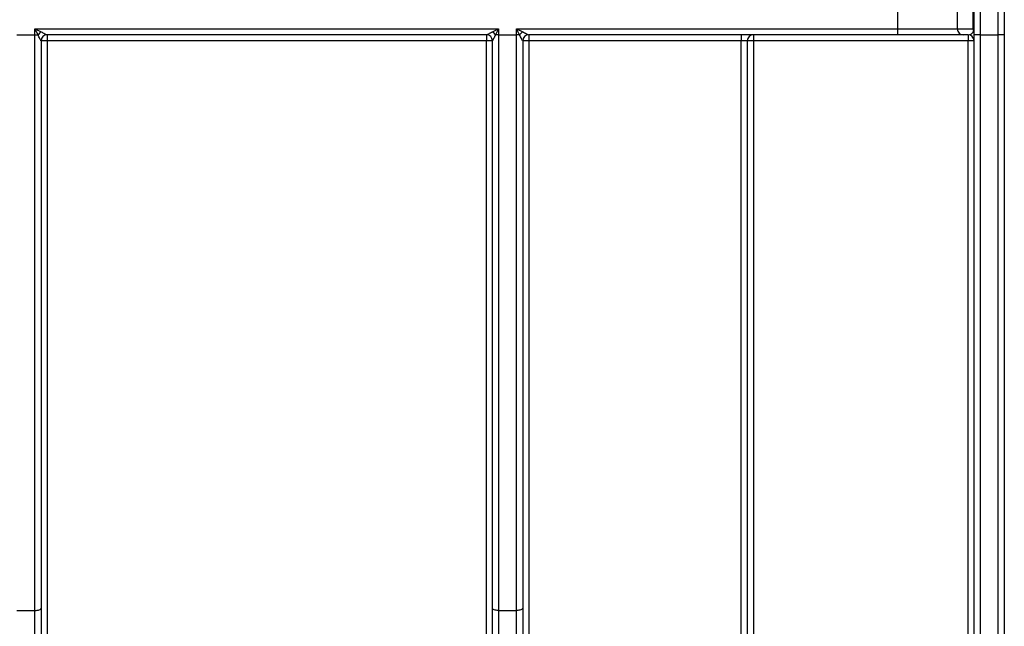
# Model space of a CAD drawing. Units: millimetres. Extents: x -2332 to 13272, y -649 to 7392.
# Drawn here: x 1508 to 1915, y 3056 to 3307 of the extents above; entities that cross this region are included whole.
import ezdxf

# ---------------------------------------------------------------- set-up
doc = ezdxf.new("R2010")
doc.units = ezdxf.units.MM
doc.header["$LTSCALE"] = 20

msp = doc.modelspace()

# ---------------------------------------------------------------- linework, layer by layer
at = {"color": 7, "linetype": 'Continuous', "lineweight": 25}
for p, q in [((1905.19601, 4112.22497), (1905.19601, 3300.67154)), ((1912.69601, 3300.67154), (1912.69601, 4112.22497)), ((1902.69601, 3300.67154), (1902.69601, 4108.41855)), ((1915.19601, 4108.41855), (1915.19601, 3300.67154)), ((1871.1389, 3303.17154), (1871.1389, 3310.67154)), ((1895.75909, 3310.67154), (1895.75909, 3303.17154)), ((1902.3162, 3303.17154), (1902.3162, 3310.67154)), ((1514.43566, 3303.17154), (1516.93566, 3301.92154)), ((1514.43566, 3303.17154), (1706.06583, 3303.17154)), ((1515.68566, 3300.67154), (1514.43566, 3303.17154)), ((1514.43566, 3300.67154), (1514.43566, 3303.17154)), ((1703.56583, 3301.92154), (1706.06583, 3303.17154)), ((1706.06583, 3303.17154), (1704.81583, 3300.67154)), ((1706.06583, 3303.17154), (1706.06583, 3300.67154)), ((1713.56583, 3300.67154), (1713.56583, 3303.17154)), ((1714.81583, 3300.67154), (1713.56583, 3303.17154)), ((1713.56583, 3303.17154), (1716.06583, 3301.92154)), ((1713.56583, 3303.17154), (1871.1389, 3303.17154)), ((1871.1389, 3300.67154), (1871.1389, 3303.17154)), ((1871.1389, 3303.17154), (1895.75909, 3303.17154)), ((1895.75909, 3303.17154), (1902.3162, 3303.17154)), ((1902.3162, 3303.17154), (1902.69601, 3303.17154)), ((1506.93566, 3300.67154), (1514.43566, 3300.67154)), ((1514.43566, 3300.67154), (1515.68566, 3300.67154)), ((1514.43566, 3062.91027), (1514.43566, 3300.67154)), ((1516.93566, 3298.17154), (1516.93566, 3063.84719)), ((1701.06584, 3300.67154), (1519.43566, 3300.67154)), ((1519.43566, 3300.67154), (1519.43566, 3298.19772)), ((1701.06583, 3298.19772), (1519.43566, 3298.19772)), ((1519.43566, 3298.19772), (1519.43566, 2748.82671)), ((1701.06583, 3300.67154), (1701.06583, 3298.19772)), ((1701.06583, 2748.82671), (1701.06583, 3298.19772)), ((1703.56583, 3063.84719), (1703.56583, 3298.17154)), ((1706.06583, 3300.67154), (1704.81583, 3300.67154)), ((1706.06583, 3300.67154), (1713.56583, 3300.67154)), ((1706.06583, 3300.67154), (1706.06583, 3062.91027)), ((1714.81583, 3300.67154), (1713.56583, 3300.67154)), ((1713.56583, 3062.91027), (1713.56583, 3300.67154)), ((1716.06583, 3298.17154), (1716.06583, 3063.84719)), ((1871.1389, 3300.67154), (1718.56583, 3300.67154)), ((1718.56583, 3300.67154), (1718.56583, 3298.19772)), ((1806.44601, 3298.19772), (1718.56583, 3298.19772)), ((1718.56583, 3298.19772), (1718.56583, 2748.82671)), ((1806.44601, 3300.67154), (1806.44601, 3298.19772)), ((1806.44601, 2748.82671), (1806.44601, 3298.19772)), ((1808.94601, 3298.17154), (1808.94601, 2748.80053)), ((1811.44601, 3300.67154), (1811.44601, 3298.19772)), ((1900.19601, 3298.19772), (1811.44601, 3298.19772)), ((1811.44601, 3298.19772), (1811.44601, 2748.82671)), ((1898.22111, 3300.67154), (1871.1389, 3300.67154)), ((1900.19601, 3300.67154), (1898.22111, 3300.67154)), ((1900.19601, 3300.67154), (1900.19601, 3298.19772)), ((1900.19601, 2748.82671), (1900.19601, 3298.19772)), ((1902.69601, 2978.12457), (1902.69601, 3300.67154)), ((1905.19601, 3300.67154), (1902.69601, 3300.67154)), ((1905.19601, 3300.67154), (1905.19601, 2976.96849)), ((1905.19601, 3300.67154), (1912.69601, 3300.67154)), ((1915.19601, 3300.67154), (1912.69601, 3300.67154)), ((1912.69601, 2976.96849), (1912.69601, 3300.67154)), ((1915.19601, 3300.67154), (1915.19601, 2978.12457)), ((1506.93566, 3062.91027), (1514.43566, 3062.91027)), ((1514.43566, 2812.03478), (1514.43566, 3062.91027)), ((1516.93566, 3063.84719), (1516.93566, 2811.17973)), ((1703.56583, 2811.17973), (1703.56583, 3063.84719)), ((1706.06583, 3062.91027), (1713.56583, 3062.91027)), ((1706.06583, 3062.91027), (1706.06583, 2812.03478)), ((1713.56583, 2812.03478), (1713.56583, 3062.91027)), ((1716.06583, 3063.84719), (1716.06583, 2811.17973))]:
    msp.add_line(p, q, dxfattribs=at)
at = {"color": 7, "linetype": 'Continuous', "lineweight": 25, "flags": 128}
for points in [[(1514.43566, 3062.91027), (1514.92339, 3062.92827), (1515.39237, 3062.98159), (1515.82459, 3063.06817), (1516.20343, 3063.18469), (1516.51434, 3063.32666), (1516.74536, 3063.48864), (1516.88762, 3063.6644), (1516.93566, 3063.84719)], [(1706.06583, 3062.91027), (1705.57811, 3062.92827), (1705.10913, 3062.98159), (1704.67691, 3063.06817), (1704.29807, 3063.18469), (1703.98716, 3063.32666), (1703.75614, 3063.48864), (1703.61387, 3063.6644), (1703.56583, 3063.84719)], [(1716.06583, 3063.84719), (1716.0178, 3063.6644), (1715.87553, 3063.48864), (1715.64451, 3063.32666), (1715.3336, 3063.18469), (1714.95476, 3063.06817), (1714.52254, 3062.98159), (1714.05356, 3062.92827), (1713.56583, 3062.91027)]]:
    msp.add_lwpolyline(points, dxfattribs=at)
at = {"color": 7, "linetype": 'Continuous', "lineweight": 25}
for centre, radius, start, end in [((1520.79337, 3296.81384), 6.40082, 127.0627195, 142.9372805), ((1699.70813, 3296.81384), 6.40082, 37.0627195, 52.9372805), ((1719.92354, 3296.81384), 6.40082, 127.0627195, 142.9372805), ((1898.24025, 3303.1527), 2.48123, 179.5648082, 269.5580946), ((1904.85006, 3303.17116), 2.53386, 179.9913249, 201.1643997), ((1900.57354, 3301.33811), 2.12247, 0.0807446, 25.6335909), ((1519.43566, 3298.17154), 2.5, 90.000014, 179.9997898), ((1518.81073, 3238.49389), 59.7071, 89.400296, 91.7996383), ((1701.69077, 3238.49389), 59.7071, 88.2003617, 90.599704), ((1701.06584, 3298.17154), 2.5, 0.0002102, 89.999986), ((1718.56583, 3298.17154), 2.5, 90.000014, 179.9997898), ((1717.9409, 3238.49389), 59.7071, 89.400296, 91.7996383), ((1811.44601, 3298.17154), 2.5, 90, 180), ((1810.82108, 3238.49389), 59.7071, 89.400296, 91.7996383), ((1900.19601, 3298.17154), 2.5, 0, 90), ((1900.82094, 3238.49389), 59.7071, 88.2003617, 90.599704)]:
    msp.add_arc(centre, radius, start, end, dxfattribs=at)
for centre, major_axis, ratio, start_param, end_param in [((1900.19601, 3303.17154), (0, 2.5), 0.984807753, 3.141592654, 4.337587311), ((1806.44601, 3298.17154), (2.5, 0), 0.010471784, 0, 1.570796327)]:
    msp.add_ellipse(centre, major_axis=major_axis, ratio=ratio, start_param=start_param, end_param=end_param, dxfattribs=at)
for points, knots in [([(1516.93566, 3301.92154), (1517.47919, 3301.64978), (1518.00501, 3301.38637), (1518.72401, 3301.02659), (1518.94614, 3300.9155), (1519.30657, 3300.7355), (1519.43503, 3300.67154), (1519.43566, 3300.67154)], [0, 0, 0, 0, 0.5, 0.5, 0.75, 0.75, 1, 1, 1, 1]), ([(1701.06584, 3300.67154), (1701.06647, 3300.67154), (1701.1937, 3300.73489), (1701.55456, 3300.9151), (1701.77651, 3301.0261), (1702.4958, 3301.38603), (1703.02198, 3301.64961), (1703.56583, 3301.92154)], [0, 0, 0, 0, 0.25, 0.25, 0.5, 0.5, 1, 1, 1, 1]), ([(1716.06583, 3301.92154), (1716.60936, 3301.64978), (1717.13519, 3301.38637), (1717.85419, 3301.02659), (1718.07631, 3300.9155), (1718.43675, 3300.7355), (1718.5652, 3300.67154), (1718.56583, 3300.67154)], [0, 0, 0, 0, 0.5, 0.5, 0.75, 0.75, 1, 1, 1, 1]), ([(1516.93566, 3298.17155), (1516.93534, 3298.17282), (1516.87183, 3298.30041), (1516.69179, 3298.66125), (1516.58098, 3298.88307), (1516.22161, 3299.60194), (1515.95832, 3300.12808), (1515.68566, 3300.67154)], [0, 0, 0, 0, 0.25, 0.25, 0.5, 0.5, 1, 1, 1, 1]), ([(1704.81583, 3300.67154), (1704.54334, 3300.12841), (1704.28023, 3299.60262), (1703.921, 3298.88404), (1703.81009, 3298.66203), (1703.63027, 3298.30164), (1703.56615, 3298.17281), (1703.56584, 3298.17155)], [0, 0, 0, 0, 0.5, 0.5, 0.75, 0.75, 1, 1, 1, 1]), ([(1716.06583, 3298.17155), (1716.06552, 3298.17282), (1716.00201, 3298.30041), (1715.82197, 3298.66125), (1715.71115, 3298.88307), (1715.35178, 3299.60194), (1715.08849, 3300.12808), (1714.81583, 3300.67154)], [0, 0, 0, 0, 0.25, 0.25, 0.5, 0.5, 1, 1, 1, 1])]:
    msp.add_open_spline(points, degree=3, knots=knots, dxfattribs=at)
msp.add_open_spline([(1902.48711, 3302.25632), (1902.62532, 3302.55271), (1902.69601, 3302.86227), (1902.69601, 3303.17154)], degree=3, dxfattribs=at)

doc.saveas('drawing.dxf')
